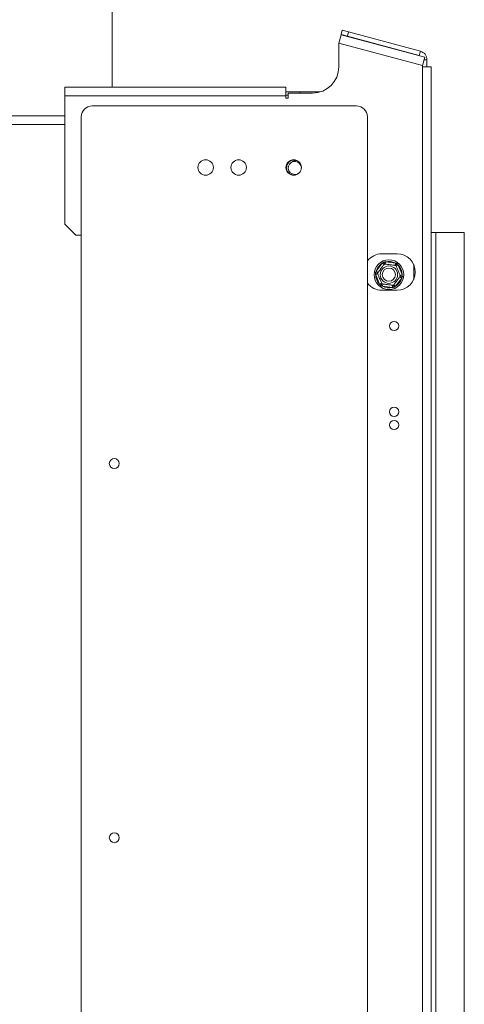
# Model space of a CAD drawing. Units: millimetres. Extents: x 139 to 5118, y 8 to 4100.
# Drawn here: x 4090 to 4343, y 2449 to 3008 of the extents above; entities that cross this region are included whole.
import ezdxf

# ---------------------------------------------------------------- set-up
doc = ezdxf.new("R2010")
doc.units = ezdxf.units.MM
doc.header["$LTSCALE"] = 20

msp = doc.modelspace()

# ---------------------------------------------------------------- linework, layer by layer
at = {"color": 7, "linetype": 'Continuous', "lineweight": 15}
for p, q in [((4142.9092446, 2970.1103377), (4142.9092446, 3027.6103377)), ((4271.6592446, 2995.0254244), (4272.9533399, 2999.8550535)), ((4272.9092446, 3000.0029879), (4273.5562923, 3002.4178024)), ((4276.5314665, 2999.0324164), (4272.9092446, 3000.0029879)), ((4320.4533399, 2987.1274668), (4272.9533399, 2999.8550535)), ((4273.5562923, 3002.4178024), (4277.1785141, 3001.447231)), ((4277.1785141, 3001.447231), (4276.5314665, 2999.0324164)), ((4317.3062923, 2988.1068348), (4276.5314665, 2999.0324164)), ((4317.9533399, 2990.5216494), (4277.1785141, 3001.447231)), ((4271.6592446, 2995.0254244), (4271.6592446, 2981.6728377)), ((4319.1592446, 2982.2978377), (4271.6592446, 2995.0254244)), ((4317.3062923, 2988.1068348), (4317.9533399, 2990.5216494)), ((4320.4533399, 2987.1274668), (4319.1592446, 2982.2978377)), ((4319.1592446, 2981.6728377), (4319.1592446, 2982.2978377)), ((4319.1592446, 2106.0478377), (4319.1592446, 2981.6728377)), ((4324.1592446, 2981.6728377), (4319.1592446, 2981.6728377)), ((4321.6592446, 2981.6728377), (4321.6592446, 2985.6920202)), ((4324.1592446, 2106.0478377), (4324.1592446, 2981.6728377)), ((4116.0342446, 2965.1103377), (4116.0342446, 2970.1103377)), ((4241.6592446, 2970.1103377), (4116.0342446, 2970.1103377)), ((4241.6592446, 2970.1103377), (4241.6592446, 2965.1103377)), ((4116.0342446, 2892.2978377), (4116.0342446, 2965.1103377)), ((4241.6592446, 2965.1103377), (4116.0342446, 2965.1103377)), ((4241.6592446, 2967.3603377), (4249.7842446, 2967.3603377)), ((4242.9092446, 2965.4853377), (4241.6592446, 2965.4853377)), ((4241.6592446, 2965.1103377), (4241.6592446, 2963.8603377)), ((4241.6592446, 2963.8603377), (4242.9092446, 2963.8603377)), ((4242.9092446, 2963.8603377), (4242.9092446, 2966.6728377)), ((4242.9092446, 2966.6728377), (4256.6592446, 2966.6728377)), ((4249.7842446, 2967.3603377), (4249.7842446, 2966.6728377)), ((4249.7842446, 2967.3603377), (4261.1483808, 2967.3603377)), ((4281.6592446, 2959.4853377), (4131.6592446, 2959.4853377)), ((4116.0342446, 2953.8603377), (3919.7842446, 2953.8603377)), ((4125.4092446, 2953.2353377), (4125.4092446, 2134.4853377)), ((4287.9092446, 2134.4853377), (4287.9092446, 2953.2353377)), ((4245.4092446, 2928.0892635), (4244.2645742, 2928.4816516)), ((4244.2569025, 2920.4876294), (4245.4092446, 2920.8814119)), ((4116.0342446, 2892.2978377), (4122.2842446, 2886.0478377)), ((4125.4092446, 2886.0478377), (4122.2842446, 2886.0478377)), ((4326.6592446, 2887.6103377), (4324.1592446, 2887.6103377)), ((4326.6592446, 2200.1103377), (4326.6592446, 2887.6103377)), ((4342.9092446, 2887.6103377), (4326.6592446, 2887.6103377)), ((4342.9092446, 2200.1103377), (4342.9092446, 2887.6103377)), ((4304.7842446, 2875.4228377), (4296.0342446, 2875.4228377)), ((4292.8449203, 2865.523723), (4296.283878, 2870.0688242)), ((4297.280697, 2869.3146015), (4296.283878, 2870.0688242)), ((4297.9731063, 2869.6069126), (4298.1278728, 2870.8472945)), ((4298.1278728, 2870.8472945), (4303.7835247, 2870.1416203)), ((4303.6287582, 2868.9012384), (4303.7835247, 2870.1416203)), ((4305.3796971, 2868.9339092), (4304.2281116, 2868.4477499)), ((4305.3796971, 2868.9339092), (4307.5963913, 2863.6831338)), ((4314.1592446, 2869.4065024), (4314.1592446, 2860.814173)), ((4293.7486834, 2864.0237008), (4292.5970979, 2863.5375416)), ((4294.8137922, 2858.2867663), (4292.5970979, 2863.5375416)), ((4293.8417393, 2864.7695004), (4292.8449203, 2865.523723)), ((4307.5963913, 2863.6831338), (4306.4448058, 2863.1969746)), ((4295.9653777, 2858.7729255), (4294.8137922, 2858.2867663)), ((4296.4099646, 2857.0790551), (4296.5647311, 2858.319437)), ((4302.0656165, 2856.3733809), (4302.220383, 2857.6137629)), ((4303.9096113, 2857.1518512), (4302.9127923, 2857.9060739)), ((4307.348569, 2861.6969524), (4303.9096113, 2857.1518512)), ((4307.348569, 2861.6969524), (4306.35175, 2862.4511751)), ((4296.0342446, 2854.7978377), (4304.7842446, 2854.7978377)), ((4302.0656165, 2856.3733809), (4296.4099646, 2857.0790551))]:
    msp.add_line(p, q, dxfattribs=at)
at = {"color": 8, "linetype": 'Continuous', "lineweight": 15}
for p, q in [((4321.6592446, 2985.6920202), (4320.0687131, 2985.6920202)), ((4116.0342446, 2948.8603377), (3919.7842446, 2948.8603377))]:
    msp.add_line(p, q, dxfattribs=at)
at = {"color": 7, "linetype": 'Continuous', "lineweight": 15, "flags": 128}
for points in [[(4318.0450741, 2987.7727597), (4317.6910122, 2987.9691798), (4317.3062923, 2988.1068348)], [(4242.7624953, 2926.7468419), (4243.7293132, 2927.8280819), (4244.621738, 2928.3995754)], [(4247.7139513, 2928.5250479), (4246.7255001, 2928.5092302), (4245.4092446, 2928.0892635)], [(4245.4092446, 2920.8814119), (4246.7255001, 2920.4614452), (4247.7139511, 2920.4456275)]]:
    msp.add_lwpolyline(points, dxfattribs=at)
at = {"color": 7, "linetype": 'Continuous', "lineweight": 15}
for centre, radius in [((4196.0342446, 2924.4853377), 4.375), ((4214.7842446, 2924.4853377), 4.375), ((4246.0342446, 2924.4853377), 4.375), ((4300.0967446, 2863.6103377), 8.4375), ((4300.0967446, 2863.6103377), 4.9255195), ((4300.0967446, 2863.6103377), 3.75), ((4303.0342446, 2834.4853377), 2.625), ((4303.0342446, 2785.7353377), 2.625), ((4303.0342446, 2778.2353377), 2.625), ((4144.1592446, 2756.3603377), 2.8125), ((4144.1592446, 2543.8603377), 2.8125)]:
    msp.add_circle(centre, radius, dxfattribs=at)
for centre, radius, start, end in [((4316.6592446, 2985.6920202), 5, 0, 75), ((4256.6592446, 2981.6728377), 15, 270, 360), ((4131.6592446, 2953.2353377), 6.25, 90, 180), ((4281.6592446, 2953.2353377), 6.25, 0, 90), ((4246.6592446, 2924.2353377), 4.875, 118.888850286, 197.508332308), ((4246.6592446, 2924.2353377), 4.6359798, 147.197708625, 221.494977679), ((4246.6592446, 2924.2353377), 3.75, 1.83479442, 247.115819571), ((4246.6592446, 2924.2353377), 3.75, 268.604661109, 314.562378744), ((4296.0342446, 2865.1103377), 10.3125, 90, 141.987720456), ((4304.7842446, 2865.1103377), 10.3125, 270, 90), ((4300.0967446, 2863.6103377), 7.5, 120.55613008, 165.219420099), ((4300.0967446, 2863.6103377), 7.5, 60.55613008, 105.219420099), ((4300.0967446, 2863.6103377), 7.5, 0.55613008, 45.219420099), ((4300.0967446, 2863.6103377), 7.5, 180.55613008, 225.219420099), ((4296.0342446, 2865.1103377), 10.3125, 218.012279544, 270), ((4300.0967446, 2863.6103377), 7.5, 300.55613008, 345.219420099), ((4300.0967446, 2863.6103377), 7.5, 240.55613008, 285.219420099)]:
    msp.add_arc(centre, radius, start, end, dxfattribs=at)
for points, knots in [([(4293.5799176, 2864.4234635), (4293.5984273, 2864.4479269), (4293.6391452, 2864.5017418), (4293.9890023, 2864.9641307), (4294.5514038, 2865.7074291), (4295.1206544, 2866.4597795), (4295.663978, 2867.1778638), (4296.1843065, 2867.8655561), (4296.7384992, 2868.5980054), (4297.184963, 2869.1880745), (4297.4858124, 2869.5856925), (4297.523892, 2869.6360204), (4297.5425187, 2869.6606384)], [0, 0, 0, 0, 0.103373748, 0.2274024387, 0.3456813315, 0.4523152256, 0.4998294107, 0.5945142832, 0.689000775, 0.7871630184, 0.8958903136, 1, 1, 1, 1]), ([(4296.283878, 2870.0688242), (4296.3500299, 2870.1248747), (4296.482357, 2870.2369954), (4296.6842132, 2870.4012708), (4296.8881559, 2870.5631361), (4297.0258128, 2870.6687059), (4297.0946583, 2870.7215039)], [0, 0, 0, 0, 0.2497565364, 0.4996007956, 0.7497384851, 1, 1, 1, 1]), ([(4297.0946583, 2870.7215039), (4297.2661658, 2870.7461071), (4297.6094876, 2870.7953575), (4297.9549748, 2870.8299719), (4298.1278728, 2870.8472945)], [0, 0, 0, 0, 0.4995534205, 1, 1, 1, 1]), ([(4297.5425187, 2869.6606384), (4297.5372282, 2869.6731702), (4297.5266616, 2869.6981997), (4297.4465303, 2869.88801), (4297.3250285, 2870.1758165), (4297.1998752, 2870.4722723), (4297.1180076, 2870.6661954), (4297.0956235, 2870.7192176), (4297.0946583, 2870.7215039)], [0, 0, 0, 0, 0.2095326698, 0.4184925732, 0.6424952062, 0.9034900905, 0.9958384204, 1, 1, 1, 1]), ([(4297.5425187, 2869.6606384), (4297.5804086, 2869.6559107), (4297.6562397, 2869.646449), (4298.2634292, 2869.570688), (4299.175034, 2869.4569441), (4300.2715055, 2869.3201338), (4301.3380281, 2869.1870603), (4302.2914474, 2869.068099), (4303.111238, 2868.9658111), (4303.7423879, 2868.8870605), (4304.0283733, 2868.8513771), (4304.0521349, 2868.8484123), (4304.0593458, 2868.8475126)], [0, 0, 0, 0, 0.1157185426, 0.2315943078, 0.3492625834, 0.4554706957, 0.55000222, 0.6399909873, 0.7338655769, 0.8369387658, 0.9505161429, 1, 1, 1, 1]), ([(4303.7835247, 2870.1416203), (4303.9465914, 2870.082446), (4304.2729822, 2869.9640039), (4304.5936778, 2869.8319053), (4304.7541521, 2869.7658039)], [0, 0, 0, 0, 0.49960576292, 1, 1, 1, 1]), ([(4304.0593458, 2868.8475126), (4304.0675534, 2868.8583602), (4304.0839463, 2868.8800259), (4304.2082612, 2869.0443268), (4304.396758, 2869.2934537), (4304.5909196, 2869.5500676), (4304.7179281, 2869.7179285), (4304.7526546, 2869.7638248), (4304.7541521, 2869.7658039)], [0, 0, 0, 0, 0.2095326698, 0.4184925732, 0.6424952062, 0.9034900905, 0.9958384204, 1, 1, 1, 1]), ([(4304.0593458, 2868.8475126), (4304.0741964, 2868.8123352), (4304.1039179, 2868.7419326), (4304.3419017, 2868.1782106), (4304.699199, 2867.3318658), (4305.1289535, 2866.3138884), (4305.5469698, 2865.323716), (4305.920656, 2864.4385501), (4306.2419673, 2863.6774466), (4306.4893422, 2863.0914794), (4306.6014322, 2862.8259671), (4306.6107454, 2862.8039066), (4306.6135717, 2862.7972119)], [0, 0, 0, 0, 0.1157185426, 0.2315943078, 0.3492625834, 0.4554706957, 0.55000222, 0.6399909873, 0.7338655769, 0.8369387658, 0.9505161429, 1, 1, 1, 1]), ([(4304.7541521, 2869.7658039), (4304.8612128, 2869.6295756), (4305.0755257, 2869.3568754), (4305.2782463, 2869.0749818), (4305.3796971, 2868.9339092)], [0, 0, 0, 0, 0.4995534205, 1, 1, 1, 1]), ([(4292.4372509, 2864.5660378), (4292.5016977, 2864.7268692), (4292.6307065, 2865.0488198), (4292.7734732, 2865.3653277), (4292.8449203, 2865.523723)], [0, 0, 0, 0, 0.4995534205, 1, 1, 1, 1]), ([(4292.5970979, 2863.5375416), (4292.5668111, 2863.7083487), (4292.5061895, 2864.0502324), (4292.4602425, 2864.3940123), (4292.4372509, 2864.5660378)], [0, 0, 0, 0, 0.4996057629, 1, 1, 1, 1]), ([(4293.5799176, 2864.4234635), (4293.5766894, 2864.4238663), (4293.5701314, 2864.4246846), (4293.5181335, 2864.4311725), (4293.4377909, 2864.4411971), (4293.3288856, 2864.4547856), (4293.1927756, 2864.4717685), (4293.0256908, 2864.4926162), (4292.8296212, 2864.5170804), (4292.6565381, 2864.5386766), (4292.5263038, 2864.5549263), (4292.4695377, 2864.5620092), (4292.4397135, 2864.5657305), (4292.4372509, 2864.5660378)], [0, 0, 0, 0, 0.1032580477, 0.2097636492, 0.3129627006, 0.418798036, 0.5295884459, 0.6427721741, 0.7718734462, 0.9037267072, 0.9497371887, 0.9958497187, 1, 1, 1, 1]), ([(4296.1341435, 2858.3731628), (4296.1192929, 2858.4083402), (4296.0895713, 2858.4787428), (4295.8515876, 2859.0424648), (4295.4942903, 2859.8888097), (4295.0645357, 2860.9067871), (4294.6465195, 2861.8969594), (4294.2728333, 2862.7821254), (4293.951522, 2863.5432288), (4293.7041471, 2864.129196), (4293.592057, 2864.3947083), (4293.5827438, 2864.4167688), (4293.5799176, 2864.4234635)], [0, 0, 0, 0, 0.1157185426, 0.2315943078, 0.3492625834, 0.4554706957, 0.55000222, 0.6399909873, 0.7338655769, 0.8369387658, 0.9505161429, 1, 1, 1, 1]), ([(4307.5963913, 2863.6831338), (4307.6266782, 2863.5123267), (4307.6872998, 2863.170443), (4307.7332468, 2862.8266631), (4307.7562384, 2862.6546377)], [0, 0, 0, 0, 0.4996057629, 1, 1, 1, 1]), ([(4295.4393372, 2857.4548715), (4295.3322765, 2857.5910998), (4295.1179635, 2857.8638), (4294.915243, 2858.1456936), (4294.8137922, 2858.2867663)], [0, 0, 0, 0, 0.4995534205, 1, 1, 1, 1]), ([(4295.4393372, 2857.4548715), (4295.4408347, 2857.4568506), (4295.4755612, 2857.502747), (4295.6025697, 2857.6706079), (4295.7967313, 2857.9272217), (4295.9852281, 2858.1763487), (4296.109543, 2858.3406495), (4296.1259359, 2858.3623152), (4296.1341435, 2858.3731628)], [0, 0, 0, 0, 0.0041615796, 0.0965099095, 0.3575047938, 0.5815074268, 0.7904673302, 1, 1, 1, 1]), ([(4296.4099646, 2857.0790551), (4296.3283474, 2857.1083191), (4296.1650845, 2857.1668574), (4295.9218898, 2857.2595323), (4295.679739, 2857.3552192), (4295.5194844, 2857.4216486), (4295.4393372, 2857.4548715)], [0, 0, 0, 0, 0.2497565364, 0.4996007956, 0.7497384851, 1, 1, 1, 1]), ([(4302.6509706, 2857.560037), (4302.6130807, 2857.5647647), (4302.5372495, 2857.5742264), (4301.9300601, 2857.6499874), (4301.0184553, 2857.7637313), (4299.9219837, 2857.9005416), (4298.8554612, 2858.0336151), (4297.9020419, 2858.1525764), (4297.0822513, 2858.2548643), (4296.4511014, 2858.333615), (4296.165116, 2858.3692983), (4296.1413544, 2858.3722631), (4296.1341435, 2858.3731628)], [0, 0, 0, 0, 0.1157185426, 0.2315943078, 0.3492625834, 0.4554706957, 0.55000222, 0.6399909873, 0.7338655769, 0.8369387658, 0.9505161429, 1, 1, 1, 1]), ([(4306.6135717, 2862.7972119), (4306.5950619, 2862.7727485), (4306.554344, 2862.7189337), (4306.204487, 2862.2565448), (4305.6420854, 2861.5132463), (4305.0728349, 2860.7608959), (4304.5295112, 2860.0428117), (4304.0091828, 2859.3551193), (4303.4549901, 2858.62267), (4303.0085263, 2858.0326009), (4302.7076769, 2857.6349829), (4302.6695973, 2857.584655), (4302.6509706, 2857.560037)], [0, 0, 0, 0, 0.103373748, 0.2274024387, 0.3456813315, 0.4523152257, 0.4998294107, 0.5945142831, 0.6890007749, 0.7871630183, 0.8958903136, 1, 1, 1, 1]), ([(4303.098831, 2856.4991715), (4303.0978658, 2856.5014578), (4303.0754817, 2856.5544801), (4302.9936141, 2856.7484031), (4302.8684608, 2857.0448589), (4302.7469589, 2857.3326654), (4302.6668277, 2857.5224757), (4302.6562611, 2857.5475052), (4302.6509706, 2857.560037)], [0, 0, 0, 0, 0.0041615796, 0.0965099095, 0.3575047938, 0.5815074268, 0.7904673302, 1, 1, 1, 1]), ([(4307.7562384, 2862.6546377), (4307.7537758, 2862.6549449), (4307.6966651, 2862.6620708), (4307.4877891, 2862.688133), (4307.1684742, 2862.7279749), (4306.8584755, 2862.7666545), (4306.6540293, 2862.7921639), (4306.6270699, 2862.7955277), (4306.6135717, 2862.7972119)], [0, 0, 0, 0, 0.0041615796, 0.0965099095, 0.3575047938, 0.5815074268, 0.7904673302, 1, 1, 1, 1]), ([(4307.7562384, 2862.6546377), (4307.6917916, 2862.4938062), (4307.5627828, 2862.1718557), (4307.4200161, 2861.8553477), (4307.348569, 2861.6969524)], [0, 0, 0, 0, 0.4995534205, 1, 1, 1, 1]), ([(4303.098831, 2856.4991715), (4303.0131663, 2856.4866879), (4302.8417907, 2856.4617139), (4302.5837291, 2856.4284748), (4302.3250302, 2856.3983664), (4302.1520983, 2856.3817104), (4302.0656165, 2856.3733809)], [0, 0, 0, 0, 0.2497119296, 0.4995583013, 0.7497334772, 1, 1, 1, 1]), ([(4303.9096113, 2857.1518512), (4303.7768314, 2857.0402184), (4303.5110622, 2856.8167768), (4303.2363136, 2856.6050955), (4303.098831, 2856.4991715)], [0, 0, 0, 0, 0.49960576292, 1, 1, 1, 1])]:
    msp.add_open_spline(points, degree=3, knots=knots, dxfattribs=at)

doc.saveas('drawing.dxf')
